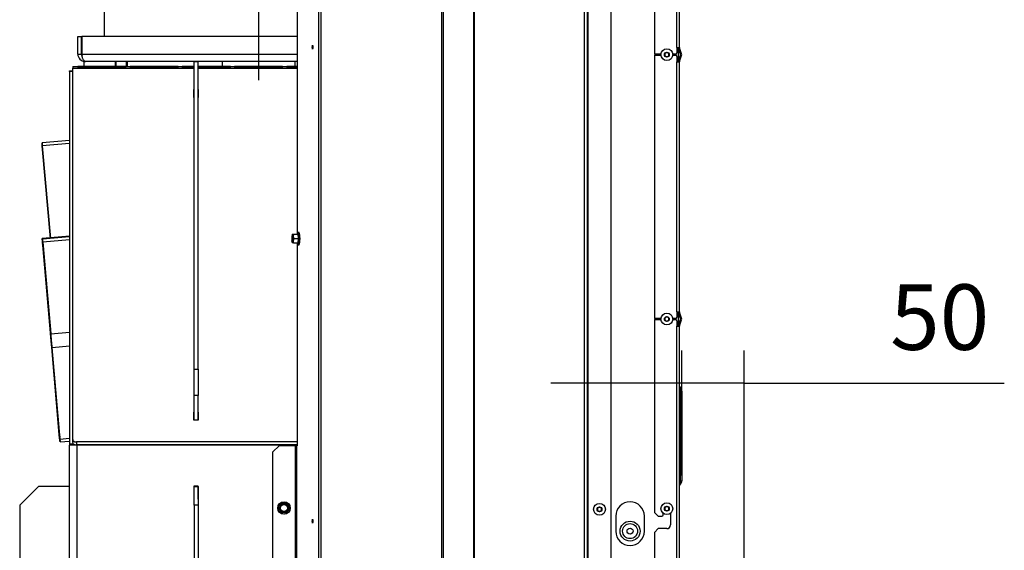
# Model space of a CAD drawing. Units: millimetres. Extents: x 0 to 846, y 0 to 1188.
# Drawn here: x 616 to 695, y 135 to 178 of the extents above; entities that cross this region are included whole.
import ezdxf
from ezdxf.lldxf.tags import DXFTag

# ---------------------------------------------------------------- set-up
doc = ezdxf.new("R2010")
doc.units = ezdxf.units.MM
doc.layers.add('C__USERS_SEHNAL_', color=7, linetype='Continuous')
doc.layers.add('Default', color=7, linetype='Continuous')
doc.styles.add('SEACAD_Arial', font='ARIALN.TTF', dxfattribs={"width": 0.83})
tags = doc.linetypes.add('CENTER2', pattern=[28.575, 19.05, -3.175, 3.175, -3.175]).pattern_tags.tags
tags[10:11] = [DXFTag(74, 4), DXFTag(75, 0), DXFTag(340, '0'), DXFTag(46, 0.0), DXFTag(50, 0.0), DXFTag(44, 0.0), DXFTag(45, 0.0)]
tags[8:9] = [DXFTag(74, 4), DXFTag(75, 0), DXFTag(340, '0'), DXFTag(46, 0.0), DXFTag(50, 0.0), DXFTag(44, 0.0), DXFTag(45, 0.0)]
tags[6:7] = [DXFTag(74, 4), DXFTag(75, 0), DXFTag(340, '0'), DXFTag(46, 0.0), DXFTag(50, 0.0), DXFTag(44, 0.0), DXFTag(45, 0.0)]
tags[4:5] = [DXFTag(74, 4), DXFTag(75, 0), DXFTag(340, '0'), DXFTag(46, 0.0), DXFTag(50, 0.0), DXFTag(44, 0.0), DXFTag(45, 0.0)]
doc.dimstyles.new('ISO', dxfattribs={"dimtxt": 5.25, "dimasz": 5.25, "dimexe": 2.625, "dimexo": 0, "dimgap": 2.625, "dimtad": 1, "dimlfac": 10, "dimtxsty": 'SEACAD_Arial', "dimblk1": '_SE_FILLED', "dimblk2": '_SE_FILLED', "dimsah": 1, "dimcen": 2.625, "dimadec": 0, "dimazin": 0, "dimtfac": 1, "dimtmove": 0, "dimatfit": 3, "dimfxl": 0, "dimtolj": 1, "dimarcsym": 0})

# ---------------------------------------------------------------- blocks, each defined once
blk = doc.blocks.new('SEANNOT_GROUP26')
at = {"layer": 'Default', "color": 7, "linetype": 'CENTER2'}
blk.add_line((635.234, 184.351), (635.234, 173.051), dxfattribs=at)
blk = doc.blocks.new('SE23')
at = {"layer": 'C__USERS_SEHNAL_', "color": 7, "linetype": 'Continuous'}
for p, q in [((650.077, 84.251), (650.077, 195.351)), ((652.489, 84.251), (652.489, 195.351)), ((661.578, 195.351), (661.578, 133.701)), ((661.678, 133.701), (661.678, 195.051)), ((668.778, 175.679), (668.778, 195.381)), ((668.978, 195.301), (668.978, 175.679)), ((640.064, 84.251), (640.064, 193.501)), ((640.261, 84.251), (640.261, 193.501)), ((649.935, 84.251), (649.935, 193.968)), ((652.56, 84.251), (652.56, 193.985)), ((661.378, 133.701), (661.378, 193.836)), ((666.978, 188.601), (666.978, 175.148)), ((663.478, 183.656), (663.478, 134.201)), ((638.321, 181.901), (638.321, 160.701)), ((622.884, 176.551), (622.884, 180.851)), ((620.734, 176.551), (621.034, 176.551)), ((620.734, 175.151), (620.734, 176.551)), ((621.034, 175.151), (621.034, 176.551)), ((621.074, 176.551), (621.074, 175.151)), ((638.321, 176.551), (621.074, 176.551)), ((668.778, 175.679), (668.978, 175.679)), ((668.778, 175.679), (668.778, 175.248)), ((668.878, 175.679), (668.878, 174.516)), ((669.065, 175.132), (668.89, 175.611)), ((669.159, 175.166), (668.984, 175.645)), ((620.734, 175.151), (621.034, 175.151)), ((621.074, 175.151), (638.321, 175.151)), ((621.234, 174.551), (621.234, 174.151)), ((631.875, 174.551), (621.334, 174.551)), ((623.734, 174.551), (621.363, 174.551)), ((623.734, 174.551), (623.734, 174.151)), ((623.826, 174.151), (623.826, 174.551)), ((624.642, 174.151), (624.642, 174.551)), ((632.32, 174.551), (624.734, 174.551)), ((624.734, 174.151), (624.734, 174.551)), ((630.078, 149.884), (630.078, 174.511)), ((630.378, 174.511), (630.078, 174.511)), ((630.378, 149.884), (630.378, 174.511)), ((638.147, 174.551), (632.32, 174.551)), ((632.32, 174.551), (632.32, 174.151)), ((638.321, 174.551), (638.147, 174.551)), ((638.147, 174.551), (638.147, 174.151)), ((667.505, 175.148), (666.978, 175.148)), ((666.978, 175.048), (666.978, 153.955)), ((666.978, 175.048), (667.506, 175.048)), ((667.978, 175.275), (667.828, 175.188)), ((667.828, 175.188), (667.828, 175.015)), ((667.828, 175.015), (667.978, 174.928)), ((668.128, 175.188), (667.978, 175.275)), ((667.978, 174.928), (668.128, 175.015)), ((668.128, 175.015), (668.128, 175.188)), ((668.45, 175.048), (668.678, 175.048)), ((668.678, 175.148), (668.451, 175.148)), ((668.778, 174.948), (668.778, 174.516)), ((668.778, 174.516), (668.978, 174.516)), ((668.778, 154.487), (668.778, 174.516)), ((668.89, 174.585), (669.065, 175.063)), ((668.978, 174.516), (668.978, 154.487)), ((668.984, 174.55), (669.159, 175.029)), ((620.078, 173.801), (620.328, 173.801)), ((620.078, 173.738), (620.078, 173.801)), ((620.078, 173.738), (620.078, 143.861)), ((620.328, 173.738), (620.078, 173.738)), ((620.328, 174.151), (630.078, 174.151)), ((620.328, 174.151), (620.328, 174.024)), ((620.328, 174.024), (630.078, 174.024)), ((620.328, 144.239), (620.328, 174.024)), ((624.515, 174.148), (620.828, 174.148)), ((620.828, 174.06), (620.828, 174.148)), ((620.828, 174.06), (624.515, 174.06)), ((624.515, 174.06), (624.515, 174.148)), ((628.703, 174.148), (625.015, 174.148)), ((625.015, 174.06), (625.015, 174.148)), ((625.015, 174.06), (628.703, 174.06)), ((628.703, 174.06), (628.703, 174.148)), ((630.078, 174.148), (629.203, 174.148)), ((629.203, 174.06), (629.203, 174.148)), ((629.203, 174.06), (630.078, 174.06)), ((630.378, 174.151), (638.321, 174.151)), ((632.89, 174.148), (630.378, 174.148)), ((630.378, 174.06), (632.89, 174.06)), ((630.378, 174.024), (638.321, 174.024)), ((632.89, 174.06), (632.89, 174.148)), ((637.077, 174.148), (633.39, 174.148)), ((633.39, 174.06), (633.39, 174.148)), ((633.39, 174.06), (637.077, 174.06)), ((637.077, 174.06), (637.077, 174.148)), ((638.321, 174.148), (637.577, 174.148)), ((637.577, 174.06), (637.577, 174.148)), ((637.577, 174.06), (638.321, 174.06)), ((630.053, 171.651), (630.053, 172.298)), ((630.053, 172.298), (630.078, 172.298)), ((630.378, 172.298), (630.403, 172.298)), ((630.403, 172.298), (630.403, 171.651)), ((630.053, 172.061), (630.078, 172.061)), ((630.078, 171.651), (630.053, 171.651)), ((630.378, 172.061), (630.403, 172.061)), ((630.403, 171.651), (630.378, 171.651)), ((620.078, 168.21), (617.872, 168.017)), ((617.892, 167.784), (618.528, 160.472)), ((620.078, 167.974), (617.893, 167.782)), ((618.539, 160.443), (617.893, 167.782)), ((617.917, 167.502), (617.917, 167.502)), ((617.917, 167.502), (618.539, 160.35)), ((618.546, 160.35), (617.917, 167.501)), ((618.532, 160.427), (617.88, 160.37)), ((620.078, 160.484), (617.907, 160.294)), ((618.539, 160.443), (620.078, 160.577)), ((637.955, 160.701), (637.946, 160.685)), ((637.965, 160.701), (638.031, 160.701)), ((638.031, 160.701), (638.017, 160.526)), ((638.066, 160.351), (638.017, 160.176)), ((638.031, 160.701), (638.404, 160.701)), ((638.066, 160.351), (638.439, 160.351)), ((638.377, 160.771), (638.362, 160.723)), ((638.439, 160.351), (638.404, 160.701)), ((638.404, 160.001), (638.439, 160.351)), ((638.474, 160.351), (638.439, 160.351)), ((617.9, 160.138), (618.536, 152.826)), ((617.921, 160.137), (617.9, 160.135)), ((618.546, 152.796), (617.9, 160.135)), ((617.925, 159.855), (617.925, 159.855)), ((617.925, 159.855), (618.56, 152.543)), ((618.571, 152.514), (617.925, 159.854)), ((617.927, 160.062), (618.563, 152.75)), ((620.078, 160.248), (617.928, 160.06)), ((618.574, 152.72), (617.928, 160.06)), ((617.952, 159.78), (617.952, 159.78)), ((617.952, 159.78), (618.588, 152.468)), ((618.598, 152.439), (617.952, 159.779)), ((637.942, 160.069), (637.912, 160.176)), ((637.946, 160.018), (637.955, 160.001)), ((638.031, 160.001), (637.965, 160.001)), ((638.031, 160.001), (638.404, 160.001)), ((638.321, 160.001), (638.321, 143.751)), ((638.364, 159.973), (638.377, 159.932)), ((667.978, 154.075), (667.828, 153.988)), ((667.828, 153.988), (667.828, 153.815)), ((668.128, 153.988), (667.978, 154.075)), ((668.128, 153.815), (668.128, 153.988)), ((668.778, 154.487), (668.978, 154.487)), ((668.778, 154.487), (668.778, 154.055)), ((668.878, 154.487), (668.878, 153.324)), ((669.065, 153.939), (668.89, 154.418)), ((669.159, 153.974), (668.984, 154.453)), ((667.506, 153.955), (666.978, 153.955)), ((666.978, 153.855), (666.978, 138.401)), ((666.978, 153.855), (667.505, 153.855)), ((667.828, 153.815), (667.978, 153.728)), ((667.978, 153.728), (668.128, 153.815)), ((668.678, 153.955), (668.45, 153.955)), ((668.451, 153.855), (668.678, 153.855)), ((668.778, 153.755), (668.778, 153.324)), ((668.778, 153.324), (668.978, 153.324)), ((668.778, 133.701), (668.778, 153.324)), ((668.89, 153.392), (669.065, 153.871)), ((668.978, 153.324), (668.978, 133.701)), ((668.984, 153.358), (669.159, 153.837)), ((618.546, 152.796), (618.559, 152.797)), ((618.568, 152.544), (618.56, 152.543)), ((618.574, 152.72), (620.078, 152.852)), ((618.596, 152.468), (618.588, 152.468)), ((618.61, 151.98), (618.618, 151.98)), ((618.61, 151.98), (619.256, 144.64)), ((619.256, 144.639), (618.62, 151.951)), ((618.634, 151.699), (619.28, 144.359)), ((618.637, 151.904), (618.645, 151.905)), ((618.637, 151.904), (619.283, 144.564)), ((618.658, 151.67), (618.645, 151.669)), ((619.281, 144.357), (618.645, 151.669)), ((619.284, 144.563), (618.648, 151.875)), ((618.662, 151.623), (619.308, 144.283)), ((620.078, 151.716), (618.673, 151.593)), ((619.308, 144.281), (618.673, 151.593)), ((630.078, 149.884), (630.378, 149.884)), ((630.078, 147.779), (630.078, 149.884)), ((630.378, 149.884), (630.378, 147.779)), ((630.378, 147.779), (630.078, 147.779)), ((630.078, 145.794), (630.078, 147.779)), ((630.378, 145.794), (630.378, 147.779)), ((669.064, 146.332), (669.064, 148.394)), ((669.178, 148.114), (669.178, 146.052)), ((630.053, 145.794), (630.053, 146.44)), ((630.053, 146.44), (630.078, 146.44)), ((630.053, 146.204), (630.078, 146.204)), ((630.378, 146.44), (630.403, 146.44)), ((630.378, 146.204), (630.403, 146.204)), ((630.403, 146.44), (630.403, 145.794)), ((669.064, 144.848), (669.064, 146.332)), ((630.403, 145.794), (630.053, 145.794)), ((669.178, 146.052), (669.178, 145.128)), ((619.256, 144.64), (619.256, 144.64)), ((619.283, 144.564), (619.283, 144.564)), ((669.064, 144.14), (669.064, 144.848)), ((669.178, 145.128), (669.178, 143.86)), ((619.281, 144.357), (619.301, 144.358)), ((619.301, 144.124), (619.321, 144.126)), ((619.308, 144.281), (620.078, 144.348)), ((619.328, 144.049), (620.078, 144.114)), ((620.078, 143.861), (620.078, 143.801)), ((620.378, 143.861), (620.078, 143.861)), ((620.078, 71.751), (620.078, 143.801)), ((620.678, 143.801), (620.078, 143.801)), ((620.328, 144.003), (620.328, 144.239)), ((620.378, 143.861), (620.378, 143.9)), ((620.378, 143.861), (620.378, 143.801)), ((638.321, 144.054), (620.628, 144.054)), ((620.628, 144.054), (620.628, 143.818)), ((638.321, 143.818), (620.628, 143.818)), ((620.678, 71.751), (620.678, 143.801)), ((638.321, 143.801), (620.678, 143.801)), ((636.878, 143.751), (636.378, 143.251)), ((638.21, 143.751), (636.878, 143.751)), ((638.21, 84.551), (638.21, 143.751)), ((638.309, 143.751), (638.21, 143.751)), ((638.321, 143.751), (638.309, 143.751)), ((638.309, 84.551), (638.309, 143.751)), ((669.064, 142.787), (669.064, 144.14)), ((669.178, 143.86), (669.178, 143.067)), ((636.378, 85.051), (636.378, 143.251)), ((669.178, 143.067), (669.178, 141.781)), ((669.064, 142.061), (669.064, 142.787)), ((669.064, 140.687), (669.064, 142.061)), ((669.178, 141.781), (669.178, 140.967)), ((669.178, 140.967), (669.178, 140.941)), ((617.578, 140.476), (616.078, 138.976)), ((620.078, 140.476), (617.578, 140.476)), ((630.403, 140.501), (630.053, 140.501)), ((630.053, 140.501), (630.053, 139.451)), ((630.078, 138.976), (630.078, 140.476)), ((630.078, 140.476), (630.378, 140.476)), ((630.378, 140.476), (630.378, 138.976)), ((630.403, 139.451), (630.403, 140.501)), ((616.078, 138.976), (616.078, 87.976)), ((630.053, 139.451), (630.078, 139.451)), ((630.078, 138.976), (630.078, 87.976)), ((630.378, 138.976), (630.078, 138.976)), ((630.378, 139.451), (630.403, 139.451)), ((630.378, 138.976), (630.378, 87.976)), ((636.975, 138.926), (637.076, 139.101)), ((637.076, 139.101), (637.278, 139.101)), ((637.278, 139.101), (637.48, 139.101)), ((637.48, 139.101), (637.581, 138.926)), ((636.874, 138.751), (636.975, 138.926)), ((636.975, 138.576), (636.874, 138.751)), ((637.076, 138.401), (636.975, 138.576)), ((637.278, 138.401), (637.076, 138.401)), ((637.48, 138.401), (637.278, 138.401)), ((637.581, 138.576), (637.48, 138.401)), ((637.581, 138.926), (637.682, 138.751)), ((637.682, 138.751), (637.581, 138.576)), ((662.578, 138.825), (662.428, 138.738)), ((662.428, 138.738), (662.428, 138.565)), ((662.428, 138.565), (662.578, 138.478)), ((662.728, 138.738), (662.578, 138.825)), ((662.578, 138.478), (662.728, 138.565)), ((662.728, 138.565), (662.728, 138.738)), ((666.978, 138.401), (667.278, 138.101)), ((667.678, 138.201), (667.678, 138.333)), ((667.978, 138.875), (667.828, 138.788)), ((667.828, 138.788), (667.828, 138.615)), ((667.828, 138.615), (667.978, 138.528)), ((668.128, 138.788), (667.978, 138.875)), ((667.978, 138.528), (668.128, 138.615)), ((668.128, 138.615), (668.128, 138.788)), ((668.278, 138.333), (668.278, 137.401)), ((663.878, 138.101), (663.878, 136.901)), ((666.178, 136.901), (666.178, 138.101)), ((667.278, 138.101), (667.578, 138.101)), ((667.278, 137.101), (666.978, 136.801)), ((666.978, 136.801), (666.978, 134.001)), ((667.978, 137.101), (667.278, 137.101))]:
    blk.add_line(p, q, dxfattribs=at)
for centre, radius in [((667.978, 175.101), 0.475), ((667.978, 175.101), 0.194), ((667.978, 175.101), 0.186), ((667.978, 175.101), 0.182), ((667.978, 153.901), 0.475), ((667.978, 153.901), 0.194), ((667.978, 153.901), 0.186), ((667.978, 153.901), 0.182), ((637.278, 138.751), 0.5), ((637.278, 138.751), 0.48), ((637.278, 138.751), 0.28), ((662.578, 138.651), 0.475), ((667.978, 138.701), 0.475), ((662.578, 138.651), 0.194), ((662.578, 138.651), 0.186), ((662.578, 138.651), 0.182), ((667.978, 138.701), 0.194), ((667.978, 138.701), 0.186), ((667.978, 138.701), 0.182), ((665.028, 136.901), 0.8), ((665.028, 136.901), 0.6), ((665.028, 136.901), 0.239)]:
    blk.add_circle(centre, radius, dxfattribs=at)
for centre, radius, start, end in [((669.078, 175.679), 0.2, 180, 200), ((669.078, 175.679), 0.1, 180, 200), ((621.334, 175.151), 0.6, 180, 270), ((621.334, 175.151), 0.3, 180, 214.7936), ((668.678, 175.248), 0.1, 270, 0), ((668.678, 174.948), 0.1, 0, 90), ((669.078, 174.516), 0.2, 160, 180), ((669.078, 174.516), 0.1, 160, 180), ((668.971, 175.098), 0.1, 340, 20), ((668.971, 175.098), 0.2, 340, 20), ((638.5, 160.458), 0.592, 163.14985, 173.37841), ((638.606, 160.595), 0.592, 186.62159, 204.25603), ((638.334, 160.732), 0.0301, 270.08098, 342.68511), ((638.399, 161.157), 0.436, 265.19066, 274.98602), ((638.402, 160.74), 0.0386, 272.31139, 333.08663), ((639.267, 160.618), 0.837, 172.84408, 198.60613), ((639.263, 160.085), 0.833, 161.33888, 187.21091), ((638.551, 160.129), 0.535, 174.89455, 193.75932), ((638.334, 159.971), 0.0301, 17.31489, 89.91902), ((638.402, 159.963), 0.0386, 26.91337, 87.68861), ((668.678, 154.055), 0.1, 270, 0), ((669.078, 154.487), 0.2, 180, 200), ((669.078, 154.487), 0.1, 180, 200), ((668.678, 153.755), 0.1, 0, 90), ((669.078, 153.324), 0.2, 160, 180), ((669.078, 153.324), 0.1, 160, 180), ((668.971, 153.905), 0.1, 340, 20), ((668.971, 153.905), 0.2, 340, 20), ((669.278, 148.604), 0.3, 180, 224.41531), ((668.778, 148.114), 0.4, 0, 44.41531), ((669.278, 146.542), 0.3, 180, 224.41531), ((668.778, 146.052), 0.4, 0, 44.41531), ((669.278, 144.638), 0.3, 135.58469, 180), ((668.778, 145.128), 0.4, 315.58469, 0), ((669.278, 144.35), 0.3, 180, 224.41531), ((668.778, 143.86), 0.4, 0, 44.41531), ((668.778, 143.067), 0.4, 315.58469, 0), ((669.278, 142.577), 0.3, 135.58469, 180), ((669.278, 142.271), 0.3, 180, 224.41531), ((668.778, 141.781), 0.4, 0, 44.41531), ((669.278, 140.477), 0.3, 135.58469, 180), ((668.778, 140.967), 0.4, 315.58469, 0), ((668.878, 140.941), 0.3, 328.84878, 0), ((637.278, 138.751), 0.35, 90, 150), ((637.278, 156.088), 16.967, 269.27643, 270.72357), ((637.278, 138.751), 0.35, 30, 90), ((665.028, 138.101), 1.15, 0, 180), ((622.264, 130.083), 16.967, 29.27643, 30.72357), ((637.278, 138.751), 0.35, 150, 210), ((637.278, 138.751), 0.35, 210, 270), ((637.278, 121.415), 16.967, 89.27643, 90.72357), ((637.278, 138.751), 0.35, 270, 330), ((637.278, 138.751), 0.35, 330, 30), ((652.292, 147.42), 16.967, 210.48744, 210.72357), ((667.578, 138.201), 0.1, 270, 0), ((667.978, 137.401), 0.3, 270, 0), ((665.028, 136.901), 1.15, 180, 0)]:
    blk.add_arc(centre, radius, start, end, dxfattribs=at)
for centre, major_axis in [((639.571, 175.701), (0, -0.16)), ((637.965, 160.351), (0, 0.28)), ((639.571, 137.701), (0, -0.16))]:
    blk.add_ellipse(centre, major_axis=major_axis, ratio=0.173648, dxfattribs=at)
for centre, major_axis, ratio, start_param, end_param in [((617.942, 167.22), (0.07, -0.797), 0.00052, 2.354253, 3.92505), ((617.942, 167.22), (0.035, -0.398), 0.00052, 2.354253, 3.92505), ((617.949, 159.573), (0.07, -0.797), 0.00052, 2.354253, 3.92505), ((617.977, 159.497), (0.07, -0.797), 0.00052, 2.354253, 3.92505), ((618.577, 159.908), (-0.07, 0.797), 0.00052, 0.783457, 0.983083), ((618.587, 159.88), (0.07, -0.797), 0.00052, -4.081148, -3.928932), ((637.965, 160.351), (0, -0.35), 0.173648, 4.18879, 5.235988), ((637.965, 160.351), (0, -0.35), 0.173648, 3.141593, 4.18879), ((637.965, 160.351), (0, 0.35), 0.173648, 5.235988, 6.283185), ((638.05, 160.351), (0, 0.28), 0.173648, 1.071038, 2.070555), ((637.965, 160.351), (0, 0.35), 0.173648, 4.18879, 5.235988), ((638.418, 160.351), (0, 0.48), 0.173648, 0, 0.505739), ((638.418, 160.351), (0, 0.48), 0.173648, 2.635853, 6.177909), ((638.418, 160.351), (0, 0.48), 0.173648, 6.177909, 6.283185), ((638.477, 160.351), (0, 0.469), 0.173648, 3.303002, 6.113444), ((617.949, 159.573), (0.035, -0.398), 0.00052, 2.354253, 3.92505), ((617.977, 159.497), (0.035, -0.398), 0.00052, 2.354253, 3.92505), ((637.965, 160.351), (0, -0.35), 0.173648, 5.235988, 6.283185), ((637.965, 160.351), (0, 0.35), 0.173648, 3.141593, 4.18879), ((618.585, 152.261), (-0.07, 0.797), 0.00052, 0.783457, 2.354253), ((618.595, 152.233), (0.07, -0.797), 0.00052, 0.783457, 2.354253), ((618.585, 152.261), (-0.035, 0.398), 0.00052, 0.783457, 2.354253), ((618.613, 152.185), (-0.07, 0.797), 0.00052, 0.783457, 2.354253), ((618.595, 152.233), (0.035, -0.398), 0.00052, 0.783457, 2.354253), ((618.623, 152.158), (0.07, -0.797), 0.00052, 0.783457, 2.354253), ((618.613, 152.185), (-0.035, 0.398), 0.00052, 0.783457, 2.354253), ((618.623, 152.158), (0.035, -0.398), 0.00052, 0.783457, 2.354253), ((619.231, 144.921), (-0.035, 0.398), 0.00052, 2.354253, 3.92505), ((619.259, 144.846), (-0.035, 0.398), 0.00052, 2.354253, 3.92505), ((619.231, 144.921), (-0.07, 0.797), 0.00052, 2.354253, 3.92505), ((619.259, 144.846), (-0.07, 0.797), 0.00052, 2.354253, 3.92505), ((620.628, 144.239), (-0.3, 0), 0.615661, 0, 1.570796), ((620.628, 144.003), (0.3, 0), 0.615661, 3.141593, 4.712389)]:
    blk.add_ellipse(centre, major_axis=major_axis, ratio=ratio, start_param=start_param, end_param=end_param, dxfattribs=at)
blk.add_rational_spline([(621.334, 174.551), (621.35, 174.551), (621.357, 174.552), (621.349, 174.554), (621.185, 174.581), (621.074, 174.823), (621.074, 175.151)], [1, 0.999428744358, 0.999428744358, 1, 0.823844782314, 0.823844782314, 1], degree=3, knots=[0, 0, 0, 0, 0.5, 0.5, 0.5, 1, 1, 1, 1], dxfattribs=at)
for points, knots in [([(620.828, 174.148), (620.815, 174.148), (620.802, 174.148), (620.778, 174.146), (620.767, 174.145), (620.748, 174.141), (620.741, 174.138), (620.731, 174.13), (620.728, 174.125), (620.728, 174.113), (620.731, 174.106), (620.741, 174.093), (620.748, 174.086), (620.767, 174.074), (620.778, 174.069), (620.802, 174.062), (620.815, 174.06), (620.828, 174.06)], [0, 0, 0, 0, 0.125, 0.125, 0.25, 0.25, 0.375, 0.375, 0.5, 0.5, 0.625, 0.625, 0.75, 0.75, 0.875, 0.875, 1, 1, 1, 1]), ([(624.515, 174.06), (624.529, 174.06), (624.542, 174.062), (624.566, 174.069), (624.577, 174.074), (624.595, 174.086), (624.603, 174.093), (624.613, 174.106), (624.615, 174.113), (624.615, 174.125), (624.613, 174.13), (624.603, 174.138), (624.595, 174.141), (624.577, 174.145), (624.566, 174.146), (624.542, 174.148), (624.529, 174.148), (624.515, 174.148)], [0, 0, 0, 0, 0.125, 0.125, 0.25, 0.25, 0.375, 0.375, 0.5, 0.5, 0.625, 0.625, 0.75, 0.75, 0.875, 0.875, 1, 1, 1, 1]), ([(625.015, 174.148), (625.002, 174.148), (624.989, 174.148), (624.965, 174.146), (624.954, 174.145), (624.936, 174.141), (624.928, 174.138), (624.918, 174.13), (624.915, 174.125), (624.915, 174.113), (624.918, 174.106), (624.928, 174.093), (624.936, 174.086), (624.954, 174.074), (624.965, 174.069), (624.989, 174.062), (625.002, 174.06), (625.015, 174.06)], [0, 0, 0, 0, 0.125, 0.125, 0.25, 0.25, 0.375, 0.375, 0.5, 0.5, 0.625, 0.625, 0.75, 0.75, 0.875, 0.875, 1, 1, 1, 1]), ([(628.703, 174.06), (628.716, 174.06), (628.729, 174.062), (628.753, 174.069), (628.764, 174.074), (628.783, 174.086), (628.79, 174.093), (628.8, 174.106), (628.803, 174.113), (628.803, 174.125), (628.8, 174.13), (628.79, 174.138), (628.783, 174.141), (628.764, 174.145), (628.753, 174.146), (628.729, 174.148), (628.716, 174.148), (628.703, 174.148)], [0, 0, 0, 0, 0.125, 0.125, 0.25, 0.25, 0.375, 0.375, 0.5, 0.5, 0.625, 0.625, 0.75, 0.75, 0.875, 0.875, 1, 1, 1, 1]), ([(629.203, 174.148), (629.19, 174.148), (629.177, 174.148), (629.152, 174.146), (629.141, 174.145), (629.123, 174.141), (629.115, 174.138), (629.105, 174.13), (629.103, 174.125), (629.103, 174.113), (629.105, 174.106), (629.115, 174.093), (629.123, 174.086), (629.141, 174.074), (629.152, 174.069), (629.177, 174.062), (629.19, 174.06), (629.203, 174.06)], [0, 0, 0, 0, 0.125, 0.125, 0.25, 0.25, 0.375, 0.375, 0.5, 0.5, 0.625, 0.625, 0.75, 0.75, 0.875, 0.875, 1, 1, 1, 1]), ([(632.89, 174.06), (632.903, 174.06), (632.916, 174.062), (632.94, 174.069), (632.951, 174.074), (632.97, 174.086), (632.977, 174.093), (632.987, 174.106), (632.99, 174.113), (632.99, 174.125), (632.987, 174.13), (632.977, 174.138), (632.97, 174.141), (632.951, 174.145), (632.94, 174.146), (632.916, 174.148), (632.903, 174.148), (632.89, 174.148)], [0, 0, 0, 0, 0.125, 0.125, 0.25, 0.25, 0.375, 0.375, 0.5, 0.5, 0.625, 0.625, 0.75, 0.75, 0.875, 0.875, 1, 1, 1, 1]), ([(633.39, 174.148), (633.377, 174.148), (633.364, 174.148), (633.34, 174.146), (633.329, 174.145), (633.31, 174.141), (633.303, 174.138), (633.293, 174.13), (633.29, 174.125), (633.29, 174.113), (633.293, 174.106), (633.303, 174.093), (633.31, 174.086), (633.329, 174.074), (633.34, 174.069), (633.364, 174.062), (633.377, 174.06), (633.39, 174.06)], [0, 0, 0, 0, 0.125, 0.125, 0.25, 0.25, 0.375, 0.375, 0.5, 0.5, 0.625, 0.625, 0.75, 0.75, 0.875, 0.875, 1, 1, 1, 1]), ([(637.077, 174.06), (637.09, 174.06), (637.103, 174.062), (637.128, 174.069), (637.139, 174.074), (637.157, 174.086), (637.165, 174.093), (637.175, 174.106), (637.177, 174.113), (637.177, 174.125), (637.175, 174.13), (637.165, 174.138), (637.157, 174.141), (637.139, 174.145), (637.128, 174.146), (637.103, 174.148), (637.09, 174.148), (637.077, 174.148)], [0, 0, 0, 0, 0.125, 0.125, 0.25, 0.25, 0.375, 0.375, 0.5, 0.5, 0.625, 0.625, 0.75, 0.75, 0.875, 0.875, 1, 1, 1, 1]), ([(637.577, 174.148), (637.564, 174.148), (637.551, 174.148), (637.527, 174.146), (637.516, 174.145), (637.497, 174.141), (637.49, 174.138), (637.48, 174.13), (637.477, 174.125), (637.477, 174.113), (637.48, 174.106), (637.49, 174.093), (637.497, 174.086), (637.516, 174.074), (637.527, 174.069), (637.551, 174.062), (637.564, 174.06), (637.577, 174.06)], [0, 0, 0, 0, 0.125, 0.125, 0.25, 0.25, 0.375, 0.375, 0.5, 0.5, 0.625, 0.625, 0.75, 0.75, 0.875, 0.875, 1, 1, 1, 1]), ([(638.481, 160.836), (638.469, 160.844), (638.448, 160.859), (638.406, 160.837), (638.389, 160.803), (638.377, 160.773), (638.372, 160.753)], [0, 0, 0, 0, 0.1748488, 0.3794572, 0.5707053, 0.7945369, 0.7945369, 0.7945369, 0.7945369]), ([(638.437, 159.98), (638.411, 159.981), (638.391, 159.982), (638.372, 159.982), (638.368, 159.982), (638.363, 159.981), (638.362, 159.981), (638.362, 159.98)], [0, 0, 0, 0, 0.5, 0.5, 0.75, 0.75, 1, 1, 1, 1]), ([(638.372, 159.953), (638.373, 159.948), (638.376, 159.935), (638.38, 159.924), (638.382, 159.918)], [0.5321736, 0.5321736, 0.5321736, 0.5321736, 0.56805709, 0.61700915, 0.61700915, 0.61700915, 0.61700915]), ([(638.391, 159.896), (638.395, 159.889), (638.406, 159.87), (638.432, 159.846), (638.471, 159.855), (638.479, 159.865), (638.48, 159.867)], [0.6817077, 0.6817077, 0.6817077, 0.6817077, 0.7504709, 0.8704689, 0.978494, 1, 1, 1, 1])]:
    blk.add_open_spline(points, degree=3, knots=knots, dxfattribs=at)
blk = doc.blocks.new('_SE_FILLED')
at = {"color": 0}
blk.add_line((0, 0), (-1, 0), dxfattribs=at)
blk.add_solid([(0, 0), (-1, -0.1665), (-1, 0.1665), (0, 0)], dxfattribs=at)
blk = doc.blocks.new('DMBLK62')
at = {"layer": 'Default', "color": 0, "linetype": 'Continuous', "lineweight": -2}
for p, q in [((669.178, 141.374), (669.178, 151.38)), ((674.178, 133.031), (674.178, 151.38)), ((663.928, 148.755), (658.678, 148.755)), ((674.178, 148.755), (669.178, 148.755)), ((674.178, 148.755), (695.04, 148.755)), ((679.428, 148.755), (684.678, 148.755))]:
    blk.add_line(p, q, dxfattribs=at)
at = {"layer": 'Defpoints', "color": 0}
for p in [(669.178, 148.755), (669.178, 141.374), (674.178, 133.031)]:
    blk.add_point(p, dxfattribs=at)
at = {"layer": 'Default', "color": 0, "lineweight": -2, "xscale": 5.25, "yscale": 5.25, "zscale": 5.25}
blk.add_blockref('_SE_FILLED', (669.178, 148.755), dxfattribs=at)
at = {"layer": 'Default', "color": 0, "lineweight": -2, "xscale": 5.25, "yscale": 5.25, "zscale": 5.25, "rotation": 180}
blk.add_blockref('_SE_FILLED', (674.178, 148.755), dxfattribs=at)
at = {"layer": 'Default', "color": 0, "insert": (689.859, 154.06), "char_height": 5.25, "attachment_point": 5, "style": 'SEACAD_Arial'}
blk.add_mtext('\\A1;\\A1;50', dxfattribs=at)

msp = doc.modelspace()

# ---------------------------------------------------------------- block references
at = {"layer": 'Default'}
for name in ['SE23', 'SEANNOT_GROUP26']:
    msp.add_blockref(name, (0, 0), dxfattribs=at)

# ---------------------------------------------------------------- dimensions: what is measured, and where the dimension line sits
at = {"layer": 'Default', "color": 7, "linetype": 'Continuous'}
dim = msp.add_linear_dim(base=(669.1782, 148.7548), p1=(674.1782, 133.0315), p2=(669.1782, 141.3739), text='\\A1;<>', dimstyle='ISO', override={"dimdec": 0, "dimtdec": 0}, dxfattribs=at)
dim.commit()
dim.dimension.update_dxf_attribs({"geometry": 'DMBLK62', "text_midpoint": (689.8593, 148.7548), "dimtype": 160})

doc.saveas('drawing.dxf')
